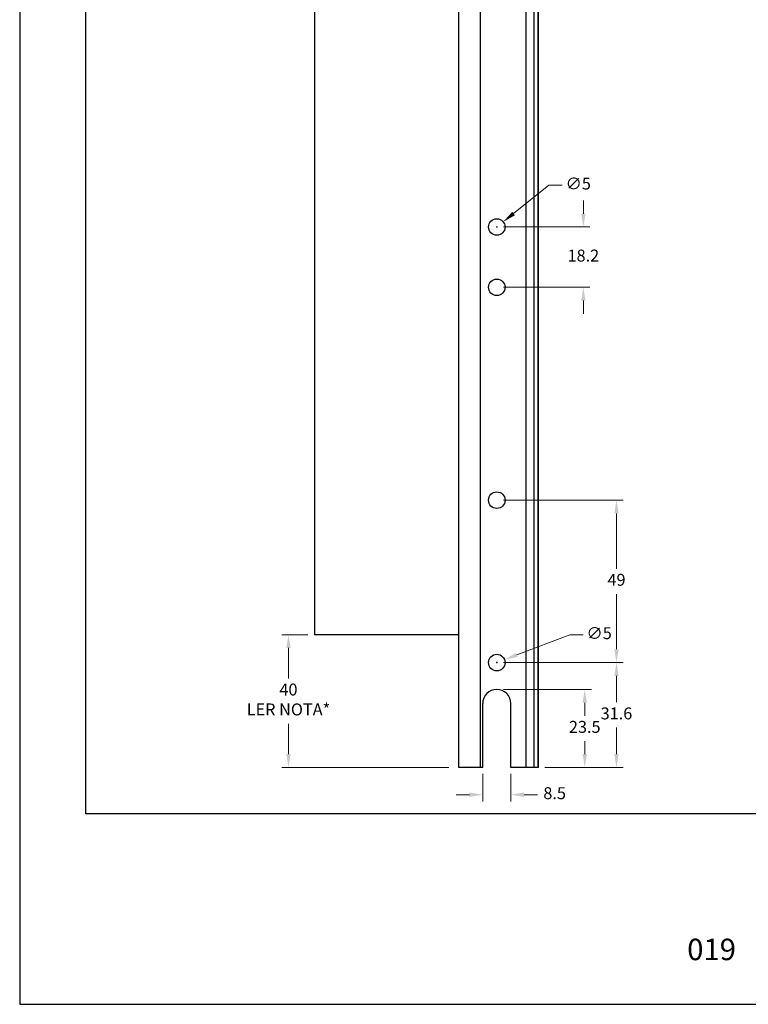
# Model space of a CAD drawing. Units: millimetres. Extents: x 9854 to 11437, y 4520 to 6693.
# Drawn here: x 10312 to 10421, y 5448 to 5597 of the extents above; entities that cross this region are included whole.
import ezdxf

# ---------------------------------------------------------------- set-up
doc = ezdxf.new("R2010")
doc.units = ezdxf.units.MM
doc.header["$PDMODE"] = 98
doc.layers.add('Layout', color=9, linetype='Continuous')
doc.layers.add('Layout 2 - Gride', color=253, linetype='Continuous', plot=False)
doc.styles.add('Perfil-01', font='TitilliumWeb-Light.ttf', dxfattribs={"height": 1.8})
doc.dimstyles.new('New_Cota-Perfil 1-2', dxfattribs={"dimtxt": 1.8, "dimasz": 2, "dimexe": 1, "dimexo": 1, "dimgap": 1, "dimtad": 0, "dimtih": 1, "dimtoh": 1, "dimdec": 1, "dimlfac": 2, "dimzin": 11, "dimdsep": 46, "dimtxsty": 'Perfil-01', "dimcen": 0.09, "dimadec": 1, "dimazin": 3, "dimtfac": 1, "dimtdec": 1, "dimtofl": 0, "dimtmove": 0, "dimatfit": 1, "dimfxl": 1, "dimfrac": 2, "dimtzin": 11, "dimlwd": 0, "dimlwe": 0, "dimarcsym": 0})

# ---------------------------------------------------------------- blocks, each defined once
blk = doc.blocks.new('*D236')
at = {"color": 0, "lineweight": 0}
for p, q in [((10384.55, 5495.97), (10397.82, 5495.97)), ((10396.82, 5493.97), (10396.82, 5492.01)), ((10396.82, 5486.22), (10396.82, 5488.18)), ((10390.8, 5484.22), (10397.82, 5484.22))]:
    blk.add_line(p, q, dxfattribs=at)
at = {"color": 0}
for points in [[(10397.15, 5493.97), (10396.49, 5493.97), (10396.82, 5495.97)], [(10396.49, 5486.22), (10397.15, 5486.22), (10396.82, 5484.22)]]:
    blk.add_solid(points, dxfattribs=at)
at = {"layer": 'DEFPOINTS', "color": 0}
for p in [(10383.55, 5495.97), (10396.82, 5495.97), (10389.8, 5484.22)]:
    blk.add_point(p, dxfattribs=at)
at = {"color": 0, "insert": (10396.82, 5490.09), "char_height": 1.8, "attachment_point": 5, "style": 'Perfil-01'}
blk.add_mtext('23.5', dxfattribs=at)
blk = doc.blocks.new('*D237')
at = {"color": 0, "lineweight": 0}
for p, q in [((10384.55, 5500.02), (10402.61, 5500.02)), ((10401.61, 5498.02), (10401.61, 5494.03)), ((10401.61, 5486.22), (10401.61, 5490.21)), ((10390.8, 5484.22), (10402.61, 5484.22))]:
    blk.add_line(p, q, dxfattribs=at)
at = {"color": 0}
for points in [[(10401.94, 5498.02), (10401.28, 5498.02), (10401.61, 5500.02)], [(10401.28, 5486.22), (10401.94, 5486.22), (10401.61, 5484.22)]]:
    blk.add_solid(points, dxfattribs=at)
at = {"layer": 'DEFPOINTS', "color": 0}
for p in [(10383.55, 5500.02), (10401.61, 5500.02), (10389.8, 5484.22)]:
    blk.add_point(p, dxfattribs=at)
at = {"color": 0, "insert": (10401.61, 5492.12), "char_height": 1.8, "attachment_point": 5, "style": 'Perfil-01'}
blk.add_mtext('31.6', dxfattribs=at)
blk = doc.blocks.new('*D238')
at = {"color": 0, "lineweight": 0}
for p, q in [((10394.57, 5504.22), (10386.59, 5501.18)), ((10396.57, 5504.22), (10394.57, 5504.22)), ((10383.46, 5500.02), (10383.64, 5500.02)), ((10383.55, 5499.93), (10383.55, 5500.11))]:
    blk.add_line(p, q, dxfattribs=at)
at = {"color": 0}
blk.add_solid([(10386.47, 5501.49), (10386.71, 5500.87), (10384.72, 5500.46)], dxfattribs=at)
at = {"layer": 'DEFPOINTS', "color": 0}
for p in [(10384.72, 5500.46), (10382.38, 5499.57)]:
    blk.add_point(p, dxfattribs=at)
at = {"color": 0, "insert": (10398.99, 5504.22), "char_height": 1.8, "attachment_point": 5, "style": 'Perfil-01'}
blk.add_mtext('∅5', dxfattribs=at)
blk = doc.blocks.new('*D239')
at = {"color": 0, "lineweight": 0}
for p, q in [((10381.43, 5483.22), (10381.43, 5479.09)), ((10385.68, 5483.22), (10385.68, 5479.09)), ((10379.43, 5480.09), (10377.43, 5480.09)), ((10387.68, 5480.09), (10389.68, 5480.09))]:
    blk.add_line(p, q, dxfattribs=at)
at = {"color": 0}
for points in [[(10379.43, 5479.76), (10379.43, 5480.43), (10381.43, 5480.09)], [(10387.68, 5480.43), (10387.68, 5479.76), (10385.68, 5480.09)]]:
    blk.add_solid(points, dxfattribs=at)
at = {"layer": 'DEFPOINTS', "color": 0}
for p in [(10381.43, 5484.22), (10385.68, 5484.22), (10385.68, 5480.09)]:
    blk.add_point(p, dxfattribs=at)
at = {"color": 0, "insert": (10392.28, 5480.09), "char_height": 1.8, "attachment_point": 5, "style": 'Perfil-01'}
blk.add_mtext('8.5', dxfattribs=at)
blk = doc.blocks.new('*D240')
at = {"color": 0, "lineweight": 0}
for p, q in [((10384.55, 5524.52), (10402.61, 5524.52)), ((10401.61, 5522.52), (10401.61, 5514.18)), ((10401.61, 5502.02), (10401.61, 5510.36)), ((10384.55, 5500.02), (10402.61, 5500.02))]:
    blk.add_line(p, q, dxfattribs=at)
at = {"color": 0}
for points in [[(10401.94, 5522.52), (10401.28, 5522.52), (10401.61, 5524.52)], [(10401.28, 5502.02), (10401.94, 5502.02), (10401.61, 5500.02)]]:
    blk.add_solid(points, dxfattribs=at)
at = {"layer": 'DEFPOINTS', "color": 0}
for p in [(10383.55, 5524.52), (10401.61, 5524.52), (10383.55, 5500.02)]:
    blk.add_point(p, dxfattribs=at)
at = {"color": 0, "insert": (10401.61, 5512.27), "char_height": 1.8, "attachment_point": 5, "style": 'Perfil-01'}
blk.add_mtext('49', dxfattribs=at)
blk = doc.blocks.new('*D241')
at = {"color": 0, "lineweight": 0}
for p, q in [((10396.61, 5567.72), (10396.61, 5569.72)), ((10384.55, 5565.72), (10397.61, 5565.72)), ((10384.55, 5556.62), (10397.61, 5556.62)), ((10396.61, 5554.62), (10396.61, 5552.62))]:
    blk.add_line(p, q, dxfattribs=at)
at = {"color": 0}
for points in [[(10396.28, 5567.72), (10396.94, 5567.72), (10396.61, 5565.72)], [(10396.94, 5554.62), (10396.28, 5554.62), (10396.61, 5556.62)]]:
    blk.add_solid(points, dxfattribs=at)
at = {"layer": 'DEFPOINTS', "color": 0}
for p in [(10383.55, 5565.72), (10383.55, 5556.62), (10396.61, 5556.62)]:
    blk.add_point(p, dxfattribs=at)
at = {"color": 0, "insert": (10396.61, 5561.17), "char_height": 1.8, "attachment_point": 5, "style": 'Perfil-01'}
blk.add_mtext('18.2', dxfattribs=at)
blk = doc.blocks.new('*D247')
at = {"color": 0, "lineweight": 0}
for p, q in [((10355.04, 5504.22), (10351.12, 5504.22)), ((10352.12, 5502.22), (10352.12, 5497.63)), ((10352.12, 5486.22), (10352.12, 5490.8)), ((10376.3, 5484.22), (10351.12, 5484.22))]:
    blk.add_line(p, q, dxfattribs=at)
at = {"color": 0}
for points in [[(10352.46, 5502.22), (10351.79, 5502.22), (10352.12, 5504.22)], [(10351.79, 5486.22), (10352.46, 5486.22), (10352.12, 5484.22)]]:
    blk.add_solid(points, dxfattribs=at)
at = {"layer": 'DEFPOINTS', "color": 0}
for p in [(10352.12, 5504.22), (10356.04, 5504.22), (10377.3, 5484.22)]:
    blk.add_point(p, dxfattribs=at)
at = {"color": 0, "insert": (10352.12, 5494.22), "char_height": 1.8, "attachment_point": 5, "style": 'Perfil-01'}
blk.add_mtext('40^JLER NOTA*', dxfattribs=at)
blk = doc.blocks.new('*D403')
at = {"color": 0, "lineweight": 0}
for p, q in [((10391.42, 5572.03), (10386.09, 5567.75)), ((10393.42, 5572.03), (10391.42, 5572.03)), ((10383.55, 5565.63), (10383.55, 5565.81)), ((10383.46, 5565.72), (10383.64, 5565.72))]:
    blk.add_line(p, q, dxfattribs=at)
at = {"color": 0}
blk.add_solid([(10385.88, 5568.01), (10386.29, 5567.49), (10384.53, 5566.5)], dxfattribs=at)
at = {"layer": 'DEFPOINTS', "color": 0}
for p in [(10384.53, 5566.5), (10382.58, 5564.94)]:
    blk.add_point(p, dxfattribs=at)
at = {"color": 0, "insert": (10395.84, 5572.03), "char_height": 1.8, "attachment_point": 5, "style": 'Perfil-01'}
blk.add_mtext('∅5', dxfattribs=at)

msp = doc.modelspace()

# ---------------------------------------------------------------- linework, layer by layer
for p, q in [((10377.8, 5484.218), (10377.8, 5648.117)), ((10377.8, 5484.218), (10377.8, 5648.117)), ((10381.1, 5484.218), (10381.1, 5648.117)), ((10388, 5484.218), (10388, 5648.117)), ((10389.2, 5484.218), (10389.2, 5648.117)), ((10389.8, 5648.117), (10389.8, 5484.218)), ((10389.8, 5484.218), (10389.8, 5648.117)), ((10389.8, 5484.218), (10389.8, 5648.117)), ((10356.042, 5628.117), (10356.042, 5504.218)), ((10377.8, 5504.218), (10356.042, 5504.218)), ((10381.425, 5484.218), (10381.425, 5493.843)), ((10385.675, 5484.218), (10385.675, 5493.843)), ((10381.425, 5484.218), (10377.8, 5484.218)), ((10389.8, 5484.218), (10385.675, 5484.218))]:
    msp.add_line(p, q)
for centre in [(10383.55, 5565.717), (10383.55, 5556.617), (10383.55, 5524.518), (10383.55, 5500.018)]:
    msp.add_circle(centre, 1.25)
msp.add_arc((10383.55, 5493.843), 2.125, 0, 180)
at = {"layer": 'Layout', "flags": 128}
msp.add_lwpolyline([(10311.569, 5448.481), (10521.569, 5448.481), (10521.569, 5745.481), (10311.569, 5745.481), (10311.569, 5448.481)], dxfattribs=at)
at = {"layer": 'Layout 2 - Gride'}
msp.add_lwpolyline([(10321.569, 5708.739), (10511.569, 5708.739), (10511.569, 5477.222), (10321.569, 5477.222)], close=True, dxfattribs=at)

# ---------------------------------------------------------------- texts
at = {"color": 7, "lineweight": -3, "insert": (10407.328, 5458.381), "char_height": 3.24, "width": 17.25684, "attachment_point": 1, "style": 'Perfil-01'}
msp.add_mtext('\\pxqc;019', dxfattribs=at)

# ---------------------------------------------------------------- dimensions: what is measured, and where the dimension line sits
for p1, p2, picture, middle in [((10382.575, 5564.935), (10384.525, 5566.499), '*D403', (10395.841, 5572.029)), ((10382.383, 5499.572), (10384.718, 5500.464), '*D238', (10398.992, 5504.223))]:
    dim = msp.add_diameter_dim_2p(p1=p1, p2=p2, dimstyle='New_Cota-Perfil 1-2')
    dim.commit()
    dim.dimension.update_dxf_attribs({"geometry": picture, "text_midpoint": middle, "dimtype": 163})
for base, p1, p2, angle, picture, middle in [((10396.609, 5556.617), (10383.55, 5565.717), (10383.55, 5556.617), 90, '*D241', (10396.609, 5561.167)), ((10401.609, 5524.518), (10383.55, 5500.018), (10383.55, 5524.518), 90, '*D240', (10401.609, 5512.268)), ((10401.609, 5500.018), (10389.8, 5484.218), (10383.55, 5500.018), 270, '*D237', (10401.609, 5492.118)), ((10396.82, 5495.968), (10389.8, 5484.218), (10383.55, 5495.968), 270, '*D236', (10396.82, 5490.093))]:
    dim = msp.add_linear_dim(base=base, p1=p1, p2=p2, angle=angle, dimstyle='New_Cota-Perfil 1-2')
    dim.commit()
    dim.dimension.update_dxf_attribs({"geometry": picture, "text_midpoint": middle})
dim = msp.add_linear_dim(base=(10352.123, 5504.218), p1=(10377.3, 5484.218), p2=(10356.042, 5504.218), angle=90, text='40^JLER NOTA*', dimstyle='New_Cota-Perfil 1-2', override={"dimtxsty": 'Perfil-01'})
dim.commit()
dim.dimension.update_dxf_attribs({"geometry": '*D247', "text_midpoint": (10352.123, 5494.218)})
dim = msp.add_linear_dim(base=(10385.675, 5480.093), p1=(10381.425, 5484.218), p2=(10385.675, 5484.218), dimstyle='New_Cota-Perfil 1-2')
dim.commit()
dim.dimension.update_dxf_attribs({"geometry": '*D239', "text_midpoint": (10392.279, 5480.093)})

doc.saveas('drawing.dxf')
